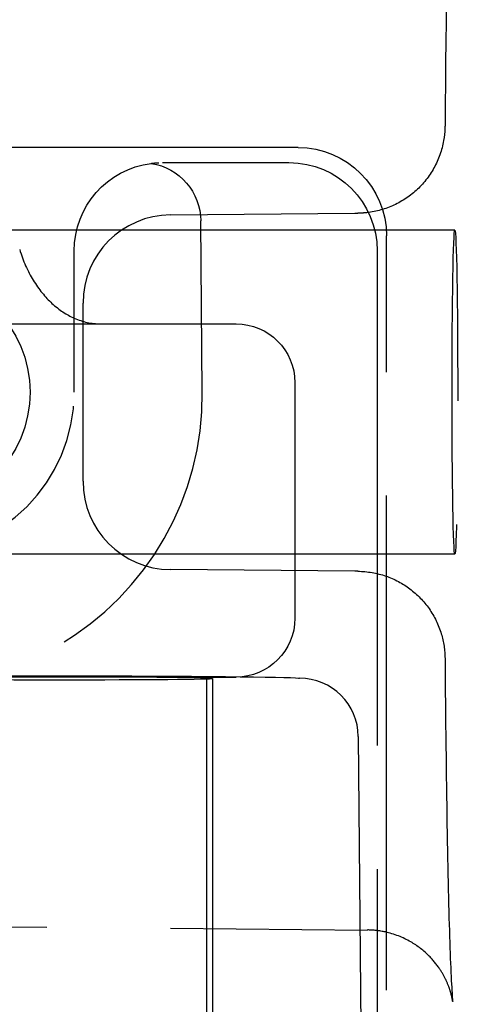
# Model space of a CAD drawing. Units: millimetres. Extents: x 63 to 4291, y 73 to 3057.
# Drawn here: x 1208 to 1216, y 1751 to 1768 of the extents above; entities that cross this region are included whole.
import ezdxf

# ---------------------------------------------------------------- set-up
doc = ezdxf.new("R2010")
doc.units = ezdxf.units.MM
doc.header["$LTSCALE"] = 2
doc.header["$PDSIZE"] = -1
doc.linetypes.add('Dashed', pattern=[5.699999816715717, 4.559999853372574, -1.139999963343143])
doc.layers.add('Dimensions', color=7, linetype='Continuous')
doc.layers.add('Hidden (ISO)', color=7, linetype='Dashed')
doc.styles.get("Standard").update_dxf_attribs({"font": 'romans.shx', "width": 0.8})
doc.dimstyles.new('SLDDIMSTYLE2', dxfattribs={"dimscale": 10, "dimtxt": 2.5, "dimasz": 3.302, "dimexe": 1, "dimexo": 1, "dimgap": 0.9260416667, "dimtad": 1, "dimdec": 0, "dimrnd": 1e-09, "dimzin": 12, "dimdsep": 46, "dimtxsty": 'Standard', "dimcen": 2, "dimadec": 0, "dimazin": 3, "dimtfac": 1, "dimtdec": 0, "dimtmove": 0, "dimatfit": 0, "dimfxl": 1, "dimfrac": 2, "dimtolj": 1, "dimtzin": 12, "dimarcsym": 0})

# ---------------------------------------------------------------- blocks, each defined once
blk = doc.blocks.new('HYDRA  685_Sheet_VIEW1')
at = {"layer": 'Hidden (ISO)', "ltscale": 0.9210526943206787}
for p, q in [((298.1564227764499, 34.15636566104612), (285.0435772235502, 34.15636566104612)), ((295.85, 33.89999999999996), (298, 33.89999999999996)), ((295.9869101967525, 33.01297606870371), (299.1189142298927, 33.04030865382105)), ((296.527208017743, 29.99999999999996), (296.5018239458282, 32.90872653549833)), ((300.8192282864227, 32.74999999999994), (285.8000000000218, 32.74999999999994)), ((299.6563656610463, -32.6564227764499), (299.6563656610463, 32.65642277644989)), ((294.35, 29.99999999999996), (294.35, 32.39999999999996)), ((299.4999999999999, 32.39999999999995), (299.4999999999999, 10.19563664917911)), ((294.5, 28.48696681589239), (294.5, 31.51303318410746)), ((291.0218585921301, 31.16231974090808), (294.7940756831644, 31.16231974090808)), ((294.7940756831644, 31.16231974090808), (295.8177439580039, 31.16231974090808)), ((295.8177439580039, 31.16231974090808), (297.1, 31.16231974090808)), ((298.1, 30.16231974090807), (298.1, 26.16231974090809)), ((300.8192282864227, 27.24999999999991), (285.8000000000218, 27.24999999999991)), ((299.1189142298927, 26.95969134617879), (295.9869101967525, 26.98702393129613)), ((295.8177439580039, 25.16231974090808), (287.6785077307069, 25.16231974090808)), ((288.2335519838717, 25.19816027269307), (294.5648396081675, 25.18335662802751)), ((295.8177439580039, 25.16231974090808), (297.1, 25.16231974090808)), ((296.6, 25.16231974090808), (296.6, -25.90273886304466)), ((296.7, 25.13962988465211), (296.7, 10.29599554569831)), ((299.1782517524385, 24.15096734367735), (299.2991391420747, 10.29864454761091)), ((285.4869101967524, 20.98702393129606), (299.3320897837211, 20.86619887950127))]:
    blk.add_line(p, q, dxfattribs=at)
at = {"layer": 'Hidden (ISO)', "ltscale": 0.003727160256316801}
blk.add_line((299.1189142298927, 33.04030865382105), (299.1698998391099, 33.04075359849193), dxfattribs=at)
at = {"layer": 'Hidden (ISO)', "ltscale": 0.003727160256316792}
blk.add_line((299.1698998391099, 26.95924640150793), (299.1189142298927, 26.95969134617879), dxfattribs=at)
at = {"layer": 'Hidden (ISO)', "ltscale": 0.9210526943206787}
blk.add_circle((291.6, 29.99999999999996), 2.000000000000002, dxfattribs=at)
at = {"layer": 'Hidden (ISO)', "ltscale": 0.9210526943206787, "extrusion": (0, 0, -1)}
for centre, radius, start, end in [((-295.85, 32.39999999999996), 1.5, 0, 82.655889057269), ((-295.501862022764, 32.89999999999996), 1.000000000000001, 98.99774890576118, 179.4999999999999), ((-297.9999999999999, 32.39999999999996), 1.500000000000002, 90, 180), ((-297.1, 30.16231974090808), 0.9999999999999999, 90, 180), ((-297.1, 26.16231974090809), 1, 180, 270)]:
    blk.add_arc(centre, radius, start, end, dxfattribs=at)
at = {"layer": 'Hidden (ISO)', "ltscale": 0.9210526943206787}
for centre, radius, start, end in [((296.0000000000001, 31.51303318410746), 1.500000000000001, 90.49999999997323, 179.9999999999738), ((291.6, 29.99999999999996), 2.749999999999999, 180, 0), ((296.0000000000001, 28.48696681589239), 1.500000000000001, 180, 269.5000000000006)]:
    blk.add_arc(centre, radius, start, end, dxfattribs=at)
at = {"layer": 'Hidden (ISO)', "ltscale": 0.9210526943206787, "extrusion": (0, 0, -1)}
for centre, major_axis, ratio, start_param, end_param in [((298.1563085434676, 32.65630854346752), (-1.060740946696334, -1.060740946696334), 0.9999238504775705, 2.356232566403289, 3.926952740776295), ((294.1, 25.13962988465211), (-2.6, 0), 0.008726867790758808, 4.71238898038469, 10.99557428756428), ((293.3, 25.14219948902082), (-4.878289843521587, 0), 0.00872686781606705, 1.832576004120844, 3.141516495368294)]:
    blk.add_ellipse(centre, major_axis=major_axis, ratio=ratio, start_param=start_param, end_param=end_param, dxfattribs=at)
at = {"layer": 'Hidden (ISO)', "ltscale": 0.9210526943206787}
for centre, major_axis, ratio, start_param, end_param in [((300.8192282864002, 29.99999999999993), (0, -2.75000000000001), 0.01745506492821762, 4.71238898038469, 10.99557428756428), ((291.6, 29.95699763206769), (0, -4.927583293722607), 0.9999619201642445, 4.703662001819679, 7.862708612539493), ((298.1782898293744, 24.14224080817897), (0.9999619230641678, 0.008726535498371213), 0.9999619201644652, 7.702465541958031e-16, 1.562070012827317)]:
    blk.add_ellipse(centre, major_axis=major_axis, ratio=ratio, start_param=start_param, end_param=end_param, dxfattribs=at)
at = {"layer": 'Hidden (ISO)', "ltscale": 0.0001709468042438309}
blk.add_ellipse((294.5625014417578, 24.18335936152864), major_axis=(0.00233816640976825, 0.9999972664988689), ratio=0.2587993468457305, start_param=8.832120534729628e-11, end_param=0.009034447962669646, dxfattribs=at)
at = {"layer": 'Hidden (ISO)', "ltscale": 1.115561620839919e-06, "extrusion": (0, 0, -1)}
blk.add_ellipse((299.3321190096945, 29.99999999998241), major_axis=(3.617072965932351e-06, -9.13380128012852), ratio=0.02032139231067834, start_param=0.000177341530993802, end_param=0.0002595561880200937, dxfattribs=at)
at = {"layer": 'Hidden (ISO)', "ltscale": 0.9210526943206787}
for points, knots in [([(299.3320697091964, 39.13345699780955), (299.4948828512707, 39.13487681869912), (299.6595445685504, 39.1636184361301), (299.963522832005, 39.26989388343426), (300.1070612862558, 39.34790807247357), (300.3562249466342, 39.53993842693725), (300.4655976558486, 39.6570116666388), (300.5867629091084, 39.83305019756412), (300.6192980683785, 39.88807778894798), (300.6673580694419, 39.98151412699706), (300.685264907085, 40.02104997893017), (300.7235992112642, 40.11511185240109), (300.7397511263276, 40.16549939059467), (300.7605656703654, 40.23887558306954), (300.7666115572403, 40.26517972776032), (300.7765851524895, 40.31191398541824), (300.7790092586382, 40.3272112605331), (300.7814381373949, 40.34274614565746), (300.7817788286083, 40.34552048612822), (300.7817788286112, 40.34552048615043), (300.7812265232426, 40.3411076380175), (300.7775300376796, 40.3059793943071), (300.7718670452282, 40.23879891390977), (300.7555037281502, 39.97736681893915), (300.743718359828, 39.71599672183793), (300.7171771774567, 38.92717894263814), (300.7024641882309, 38.32102667372513), (300.6759320259487, 36.85098334698014), (300.6641029026993, 35.94967263639943), (300.6536866819856, 34.82792752773118), (300.6523587201074, 34.67627475221031), (300.6510953601244, 34.52291366191108)], [0, 0, 0, 0, 0.04922286344516554, 0.04922286344516554, 0.09754577930966038, 0.09754577930966038, 0.1454455710608401, 0.1454455710608401, 0.1663826466504901, 0.1663826466504901, 0.1823123757698901, 0.1823123757698901, 0.2074984475761289, 0.2074984475761289, 0.2304688636506533, 0.2304688636506533, 0.2621552112129837, 0.2621552112129837, 0.2867824132868996, 0.2867824132868996, 0.3178067873262568, 0.3178067873262568, 0.430754201646337, 0.430754201646337, 0.6489956178461215, 0.6489956178461215, 0.9552581620443654, 0.9552581620443654, 1.285844069499729, 1.285844069499729, 1.336751170097873, 1.336751170097873, 1.336751170097873, 1.336751170097873]), ([(300.6510928818295, 34.52291368161415), (300.6509479666329, 34.50468591145452), (300.6504701329274, 34.48644913098886), (300.6472221266864, 34.41347158419878), (300.6417636604318, 34.35870592559896), (300.6079944752029, 34.14185132108192), (300.5548194292663, 33.98143613953317), (300.4018904393532, 33.69228401145698), (300.300772494682, 33.55910073133363), (300.0656701226582, 33.33757810005807), (299.9294007139371, 33.24528081729324), (299.6402770571063, 33.11222020642298), (299.484572144758, 33.06837375402377), (299.2753144971254, 33.04441553782301), (299.2225829889879, 33.04121335737572), (299.1698998391099, 33.04075359849193)], [0, 0, 0, 0, 0.005601213327290873, 0.005601213327290873, 0.02242666156055772, 0.02242666156055772, 0.07284673514739759, 0.07284673514739759, 0.1223759431439453, 0.1223759431439453, 0.1708566885916547, 0.1708566885916547, 0.2182665388127742, 0.2182665388127742, 0.2340725913456205, 0.2340725913456205, 0.2340725913456205, 0.2340725913456205]), ([(293.4237132017857, 32.42410990256047), (293.480725242391, 32.23443155313433), (293.5605389047242, 32.05566091822197), (293.7479752587957, 31.74815145983162), (293.8575935849594, 31.6150972639606), (294.0927953189806, 31.3986991164926), (294.2215173017772, 31.31522118244252), (294.4971505585497, 31.19318462736328), (294.6471289216483, 31.16231974090808), (294.7940756831644, 31.16231974090808)], [0, 0, 0, 0, 0.06177107606270733, 0.06177107606270733, 0.1229151986774616, 0.1229151986774616, 0.1868589493134706, 0.1868589493134706, 0.2617369170451262, 0.2617369170451262, 0.2617369170451262, 0.2617369170451262]), ([(299.1698998391099, 26.95924640150792), (299.3305486570707, 26.95784444051284), (299.4930294973702, 26.92977489345315), (299.7910766508188, 26.82712787574222), (299.9311155972505, 26.75277192725), (300.1794623074196, 26.56636875240013), (300.2904851609376, 26.45156790803834), (300.4709273342561, 26.19452172000828), (300.5415291666041, 26.04908799335018), (300.6283044321275, 25.76200553063541), (300.6499672175483, 25.6186749982697), (300.6510928818323, 25.47708631803108)], [0, 0, 0, 0, 0.04819802274363807, 0.04819802274363807, 0.09485720355899122, 0.09485720355899122, 0.1421889899493194, 0.1421889899493194, 0.1904938385934488, 0.1904938385934488, 0.234002638550386, 0.234002638550386, 0.234002638550386, 0.234002638550386]), ([(300.6510953601282, 25.47708633773415), (300.6595875603222, 24.44620704251613), (300.6711520210073, 23.48241344752893), (300.6983790334899, 21.85795691019526), (300.7143202990766, 21.16930449947791), (300.7479588445101, 20.14747255691407), (300.7699581081562, 19.77045226447516), (300.780927817473, 19.66137214721432), (300.7817788284412, 19.65447951516851), (300.7817788288112, 19.65447951229735), (300.7809398266993, 19.66359385653021), (300.7724047400617, 19.70809982318263), (300.7681549940189, 19.72892574743505), (300.7547827746635, 19.78207385386153), (300.7465623772633, 19.81202950104269), (300.7188633712437, 19.89672038080244), (300.6956217385898, 19.95802283648561), (300.6370883913784, 20.07991883058455), (300.6033143699664, 20.1403513531686), (300.5130329228247, 20.27651285615117), (300.4519642596535, 20.35236160980001), (300.2916909971061, 20.51486433894548), (300.184845433996, 20.597948372997), (299.9362191587257, 20.74209274939118), (299.7885137860568, 20.7994712699556), (299.5372315601326, 20.85413709119187), (299.4344383946188, 20.86564985243639), (299.3320761136478, 20.86654294632612)], [2.279755568702494e-05, 2.279755568702494e-05, 2.279755568702494e-05, 2.279755568702494e-05, 0.3422152490917788, 0.3422152490917788, 0.6778515908750476, 0.6778515908750476, 1.009325229599756, 1.009325229599756, 1.04800726708746, 1.04800726708746, 1.09432962257865, 1.09432962257865, 1.118091098191454, 1.118091098191454, 1.137460792978035, 1.137460792978035, 1.163596248323044, 1.163596248323044, 1.186513130365018, 1.186513130365018, 1.216602242654047, 1.216602242654047, 1.257153102355431, 1.257153102355431, 1.304007509302343, 1.304007509302343, 1.334954426167404, 1.334954426167404, 1.334954426167404, 1.334954426167404])]:
    blk.add_open_spline(points, degree=3, knots=knots, dxfattribs=at)
at = {"layer": 'Hidden (ISO)', "ltscale": 1.669552775397121e-05}
blk.add_open_spline([(300.6510944640865, 34.52270923359133), (300.6510950845765, 34.52278536281786), (300.6510956898937, 34.52286149296503), (300.6510962800381, 34.52293762403129)], degree=3, dxfattribs=at)
at = {"layer": 'Hidden (ISO)', "ltscale": 0.01405430466494787}
blk.add_open_spline([(295.6582576823901, 33.88769448598745), (295.7235163667586, 33.89594554280264), (295.7878237894698, 33.89999999999996), (295.85, 33.89999999999996)], degree=3, dxfattribs=at)
at = {"layer": 'Hidden (ISO)', "ltscale": 1.66955535853758e-05}
blk.add_open_spline([(300.6510944640865, 25.47729076640679), (300.6510950845774, 25.47721463706248), (300.6510956898956, 25.47713850679751), (300.6510962800408, 25.47706237561346)], degree=3, dxfattribs=at)
blk = doc.blocks.new('*D20')
at = {"layer": 'Defpoints', "color": 0, "transparency": 16777216}
for p in [(1161.278801187143, 2081.272138242541), (1161.278801187143, 1381.272138242541), (1437.72712899392, 1381.272138242541)]:
    blk.add_point(p, dxfattribs=at)
at = {"layer": 'Dimensions', "color": 0, "lineweight": -2, "transparency": 16777216}
for p, q in [((1171.278801187143, 2081.272138242541), (1447.72712899392, 2081.272138242541)), ((1437.72712899392, 2048.252138242541), (1437.72712899392, 1414.292138242541)), ((1171.278801187143, 1381.272138242541), (1447.72712899392, 1381.272138242541))]:
    blk.add_line(p, q, dxfattribs=at)
at = {"layer": 'Dimensions', "color": 0, "transparency": 16777216}
for points in [[(1432.223795660587, 2048.252138242541), (1443.230462327253, 2048.252138242541), (1437.72712899392, 2081.272138242541)], [(1432.223795660587, 1414.292138242541), (1443.230462327253, 1414.292138242541), (1437.72712899392, 1381.272138242541)]]:
    blk.add_solid(points, dxfattribs=at)
at = {"layer": 'Dimensions', "color": 0, "transparency": 16777216, "insert": (1415.96671232692, 1731.272138242541), "char_height": 25, "attachment_point": 5, "rotation": 90}
blk.add_mtext('\\A1;700', dxfattribs=at)

msp = doc.modelspace()

# ---------------------------------------------------------------- block references
msp.add_blockref('HYDRA  685_Sheet_VIEW1', (914.7788011871432, 1731.272138242541))

# ---------------------------------------------------------------- dimensions: what is measured, and where the dimension line sits
at = {"layer": 'Dimensions'}
dim = msp.add_linear_dim(base=(1437.72712899392, 1381.272138242541), p1=(1161.278801187143, 2081.272138242541), p2=(1161.278801187143, 1381.272138242541), angle=90, dimstyle='SLDDIMSTYLE2', dxfattribs=at)
dim.commit()
dim.dimension.update_dxf_attribs({"geometry": '*D20', "text_midpoint": (1415.96671232692, 1731.272138242541)})

doc.saveas('drawing.dxf')
